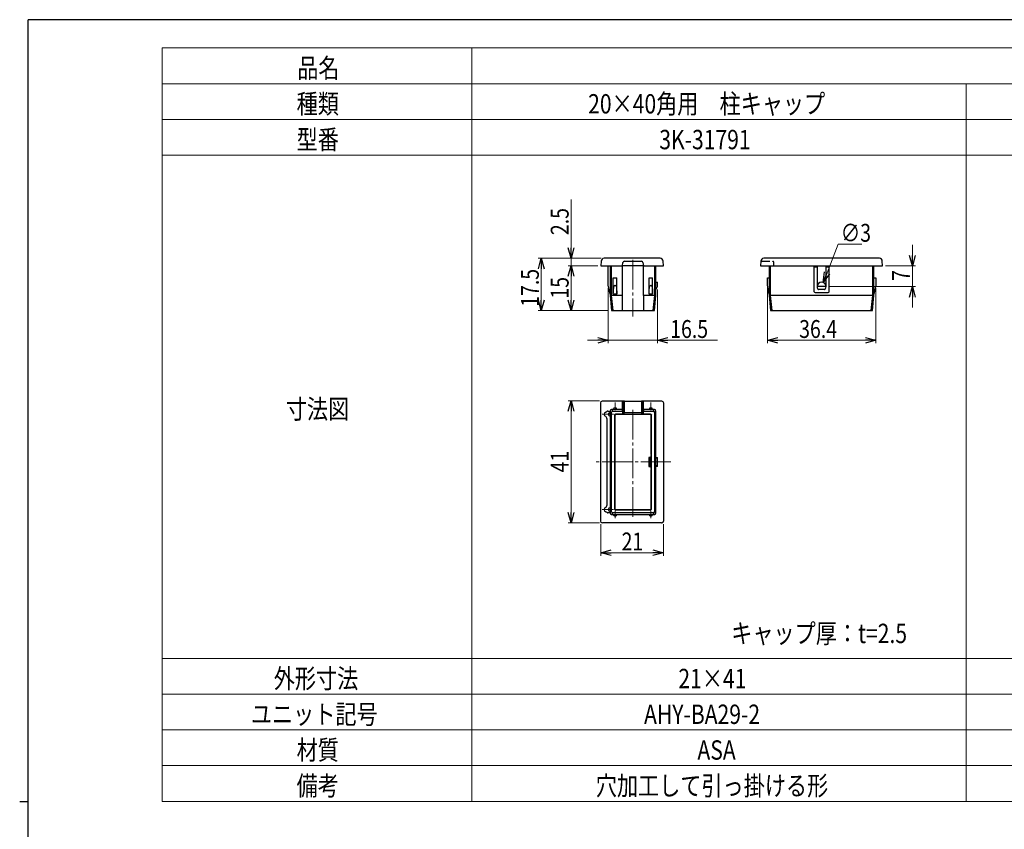
# Model space of a CAD drawing. Extents: x 0 to 793, y 0 to 564.
# Drawn here: x 0 to 331, y 290 to 561 of the extents above; entities that cross this region are included whole.
import ezdxf

# ---------------------------------------------------------------- set-up
doc = ezdxf.new("R2010")
doc.units = 0
doc.linetypes.add('YCENTER_1', pattern=[13, 10, -1, 1, -1])
doc.linetypes.add('YHIDDEN_1', pattern=[4, 3, -1])
for name, color, linetype, lineweight in [('TABLE1', 255, 'CONTINUOUS', 13), ('YKK_12', 2, 'CONTINUOUS', 13), ('YKK_13', 4, 'CONTINUOUS', 30), ('YKK_D', 6, 'CONTINUOUS', 13)]:
    doc.layers.add(name, color=color, linetype=linetype, lineweight=lineweight)
doc.layers.add('USER1', color=3, linetype='CONTINUOUS')
doc.layers.add('YKK_ZWAK', color=7, linetype='CONTINUOUS')
doc.styles.add('text-b', font='extslim2.shx', dxfattribs={"width": 0.8, "bigfont": 'extfont2.shx'})

# ---------------------------------------------------------------- blocks, each defined once
blk = doc.blocks.new('A201')
at = {"layer": 'YKK_ZWAK', "color": 254, "linetype": 'Continuous'}
for p, q in [((571, 410), (21, 410)), ((21, 35), (21, 410)), ((19, 222.5), (21, 222.5))]:
    blk.add_line(p, q, dxfattribs=at)

msp = doc.modelspace()

# ---------------------------------------------------------------- linework, layer by layer
at = {"layer": 'TABLE1'}
for p, q in [((47.81, 551.9), (667.82, 551.9)), ((47.81, 551.9), (47.81, 298.9)), ((151.81, 551.9), (151.81, 298.9)), ((47.81, 539.9), (667.82, 539.9)), ((317.82, 539.9), (317.82, 298.9)), ((47.81, 527.9), (667.82, 527.9)), ((47.81, 515.9), (667.82, 515.9)), ((47.81, 346.9), (667.82, 346.9)), ((47.81, 334.9), (667.82, 334.9)), ((47.81, 322.9), (667.82, 322.9)), ((47.81, 310.9), (667.82, 310.9)), ((47.81, 298.9), (667.82, 298.9))]:
    msp.add_line(p, q, dxfattribs=at)
at = {"layer": 'YKK_12', "linetype": 'YCENTER_1'}
for p, q in [((205.92, 480.74), (205.92, 461.76)), ((199.92, 430.29), (199.92, 432.79)), ((205.92, 430.43), (205.92, 394.09)), ((211.92, 430.29), (211.92, 432.79)), ((199.42, 428.88), (195.58, 428.88)), ((218.61, 412.88), (193.24, 412.88)), ((199.42, 396.88), (195.58, 396.88)), ((199.92, 396.53), (199.92, 394.03)), ((211.92, 396.53), (211.92, 394.03))]:
    msp.add_line(p, q, dxfattribs=at)
at = {"layer": 'YKK_13'}
for p, q in [((195.22, 480.32), (195.12, 478.76)), ((215.03, 481.26), (196.22, 481.26)), ((202.42, 478.76), (202.56, 479.83)), ((203.06, 480.26), (208.78, 480.26)), ((209.28, 479.83), (209.42, 478.76)), ((216.12, 478.76), (216.03, 480.32)), ((248.83, 480.32), (248.74, 478.76)), ((288.64, 481.26), (249.83, 481.26)), ((289.74, 478.76), (289.64, 480.32)), ((195.12, 478.76), (195.72, 478.76)), ((195.72, 478.76), (202.42, 478.76)), ((197.62, 472.26), (197.62, 478.76)), ((198.22, 478.76), (198.22, 468.76)), ((198.72, 468.76), (198.72, 478.76)), ((202.42, 468.76), (202.42, 478.76)), ((209.42, 478.76), (202.42, 478.76)), ((209.42, 478.76), (215.52, 478.76)), ((209.42, 468.76), (209.42, 478.76)), ((213.12, 478.76), (213.12, 468.76)), ((213.62, 468.76), (213.62, 478.76)), ((215.52, 478.76), (216.12, 478.76)), ((248.74, 478.76), (249.34, 478.76)), ((249.34, 478.76), (289.14, 478.76)), ((251.64, 478.76), (251.64, 468.76)), ((252.14, 468.76), (252.14, 478.76)), ((266.74, 470.06), (266.74, 478.76)), ((266.74, 478.46), (267.74, 478.46)), ((267.74, 478.76), (267.74, 471.76)), ((270.74, 471.76), (270.74, 478.76)), ((270.74, 478.46), (271.74, 478.46)), ((271.74, 470.06), (271.74, 478.76)), ((286.34, 478.76), (286.34, 468.76)), ((286.84, 468.76), (286.84, 478.76)), ((289.14, 478.76), (289.74, 478.76)), ((199.32, 474.76), (200.52, 474.76)), ((199.32, 469.26), (199.32, 474.76)), ((200.52, 469.26), (200.52, 474.76)), ((211.32, 474.76), (212.52, 474.76)), ((211.32, 469.26), (211.32, 474.76)), ((212.52, 469.26), (212.52, 474.76)), ((213.62, 473.26), (214.12, 473.26)), ((214.12, 471.76), (214.12, 473.26)), ((251.04, 472.26), (251.04, 474.76)), ((251.04, 474.76), (251.64, 474.76)), ((286.84, 474.76), (287.44, 474.76)), ((287.44, 474.76), (287.44, 472.26)), ((198.22, 469.26), (197.62, 472.26)), ((213.62, 470.76), (213.68, 470.89)), ((213.68, 470.89), (213.62, 470.89)), ((213.68, 470.89), (214.12, 471.76)), ((251.64, 469.26), (251.04, 472.26)), ((267.04, 469.76), (271.44, 469.76)), ((270.74, 471.76), (267.74, 471.76)), ((270.21, 470.76), (268.26, 470.76)), ((287.44, 472.26), (286.84, 469.26)), ((198.22, 468.76), (198.22, 468.76)), ((198.22, 468.76), (198.72, 463.76)), ((202.42, 468.76), (198.72, 468.76)), ((199.22, 463.76), (198.72, 468.76)), ((200.52, 469.26), (199.32, 469.26)), ((202.42, 463.76), (202.42, 468.76)), ((213.12, 468.76), (209.42, 468.76)), ((209.42, 468.76), (209.42, 463.76)), ((212.52, 469.26), (211.32, 469.26)), ((213.12, 468.76), (212.62, 463.76)), ((213.12, 463.76), (213.62, 468.76)), ((213.62, 468.76), (213.62, 468.76)), ((251.64, 468.76), (251.64, 468.76)), ((251.64, 468.76), (252.14, 463.76)), ((252.63, 463.76), (252.13, 468.76)), ((286.34, 468.76), (252.14, 468.76)), ((286.34, 468.76), (285.84, 463.76)), ((286.34, 463.76), (286.84, 468.76)), ((286.84, 468.76), (286.84, 468.76)), ((198.72, 463.76), (199.22, 463.76)), ((199.22, 463.76), (202.42, 463.76)), ((202.42, 463.76), (209.42, 463.76)), ((209.42, 463.76), (212.62, 463.76)), ((212.62, 463.76), (213.12, 463.76)), ((252.14, 463.76), (252.63, 463.76)), ((252.63, 463.76), (285.84, 463.76)), ((285.84, 463.76), (286.34, 463.76)), ((195.72, 433.38), (202.42, 433.38)), ((202.42, 430.48), (202.42, 433.38)), ((202.42, 433.38), (202.56, 433.31)), ((202.56, 433.31), (202.56, 428.85)), ((203.06, 429.35), (203.06, 433.29)), ((203.06, 433.29), (208.78, 433.29)), ((208.78, 433.29), (208.78, 429.35)), ((209.28, 433.31), (209.42, 433.38)), ((209.28, 428.85), (209.28, 433.31)), ((209.42, 433.38), (215.52, 433.38)), ((209.42, 430.48), (209.42, 433.38)), ((195.12, 392.98), (195.12, 432.78)), ((197.52, 429.98), (198.22, 429.98)), ((198.22, 429.98), (198.72, 429.48)), ((198.22, 429.98), (198.22, 395.78)), ((202.42, 430.48), (198.72, 430.48)), ((199.22, 429.98), (198.72, 430.48)), ((199.22, 429.98), (202.42, 429.98)), ((202.42, 429.98), (202.42, 430.48)), ((202.42, 429.98), (202.42, 428.98)), ((213.12, 430.48), (209.42, 430.48)), ((209.42, 430.48), (209.42, 429.98)), ((209.42, 429.98), (212.62, 429.98)), ((209.42, 428.98), (209.42, 429.98)), ((213.12, 430.48), (212.62, 429.98)), ((213.12, 429.48), (213.62, 429.98)), ((213.62, 395.78), (213.62, 429.98)), ((216.12, 432.78), (216.12, 392.98)), ((197.22, 398.46), (197.22, 427.3)), ((198.72, 396.28), (198.72, 429.48)), ((199.72, 428.68), (199.72, 397.08)), ((199.72, 428.68), (199.85, 428.55)), ((199.85, 428.55), (199.85, 397.21)), ((202.42, 428.98), (200.02, 428.98)), ((200.15, 428.85), (200.02, 428.98)), ((202.42, 428.85), (200.15, 428.85)), ((202.42, 428.98), (202.42, 428.85)), ((209.42, 428.85), (202.42, 428.85)), ((202.56, 428.85), (203.06, 429.35)), ((208.78, 429.35), (203.06, 429.35)), ((209.28, 428.85), (208.78, 429.35)), ((211.82, 428.98), (209.42, 428.98)), ((209.42, 428.98), (209.42, 428.85)), ((211.69, 428.85), (209.42, 428.85)), ((211.82, 428.98), (211.69, 428.85)), ((211.99, 428.55), (212.12, 428.68)), ((211.99, 415.38), (211.99, 428.55)), ((212.12, 397.08), (212.12, 428.68)), ((213.12, 429.48), (213.12, 396.28)), ((211.2, 414.38), (211.2, 411.38)), ((211.7, 414.38), (211.2, 414.38)), ((211.7, 414.38), (211.75, 414.38)), ((211.7, 411.38), (211.7, 414.38)), ((211.75, 414.38), (212.07, 414.38)), ((212.07, 414.1), (211.76, 414.1)), ((211.76, 413.85), (211.76, 411.91)), ((211.76, 413.85), (212.07, 413.85)), ((212.07, 415.38), (211.99, 415.38)), ((212.07, 410.68), (212.07, 415.08)), ((213.62, 414.38), (214.12, 414.38)), ((213.68, 414.1), (213.62, 414.1)), ((214.12, 411.38), (214.12, 414.38)), ((211.2, 411.38), (211.7, 411.38)), ((211.75, 411.38), (211.7, 411.38)), ((211.75, 411.38), (212.07, 411.38)), ((212.07, 411.91), (211.76, 411.91)), ((211.76, 411.66), (212.07, 411.66)), ((212.07, 410.38), (211.99, 410.38)), ((211.99, 397.21), (211.99, 410.38)), ((213.62, 411.66), (213.68, 411.66)), ((214.12, 411.38), (213.62, 411.38)), ((199.85, 397.21), (199.72, 397.08)), ((200.02, 396.78), (200.15, 396.91)), ((200.02, 396.78), (211.82, 396.78)), ((200.15, 396.91), (211.69, 396.91)), ((211.69, 396.91), (211.82, 396.78)), ((212.12, 397.08), (211.99, 397.21)), ((198.22, 395.78), (197.52, 395.78)), ((198.72, 396.28), (198.22, 395.78)), ((198.72, 395.28), (199.22, 395.78)), ((198.72, 395.28), (213.12, 395.28)), ((212.62, 395.78), (199.22, 395.78)), ((212.62, 395.78), (213.12, 395.28)), ((213.62, 395.78), (213.12, 396.28)), ((215.52, 392.38), (195.72, 392.38))]:
    msp.add_line(p, q, dxfattribs=at)
at = {"layer": 'YKK_13', "linetype": 'YHIDDEN_1'}
for p, q in [((248.83, 480.26), (252.77, 480.26)), ((253.27, 478.76), (253.27, 479.76))]:
    msp.add_line(p, q, dxfattribs=at)
at = {"layer": 'YKK_13'}
for centre, radius, start, end in [((196.22, 480.26), 1, 90, 176.5), ((203.06, 479.76), 0.5, 90, 172.4054), ((208.78, 479.76), 0.5, 7.5946, 90), ((215.03, 480.26), 1, 3.5, 90), ((249.83, 480.26), 1, 90, 176.5), ((288.64, 480.26), 1, 3.5, 90), ((269.24, 471.76), 1.5, 0, 180), ((267.04, 470.06), 0.3, 180, 270), ((269.24, 471.76), 1.5, 180, 215.6853), ((268.26, 471.06), 0.3, 215.6853, 270), ((270.21, 471.06), 0.3, 270, 324.3147), ((269.24, 471.76), 1.5, 324.3147, 0), ((271.44, 470.06), 0.3, 270, 0), ((196.59, 430.59), 1, 282.5457, 315.683), ((197.52, 429.68), 0.3, 90, 135.683), ((198.72, 429.98), 0.5, 90.2836, 179.7164), ((198.72, 429.98), 0.5, 179.7164, 180), ((198.72, 429.98), 0.5, 90, 90.2836), ((199.92, 430.48), 0.6, 0, 180), ((211.92, 430.48), 0.6, 0, 180), ((213.12, 429.98), 0.5, 89.7164, 90), ((213.12, 429.98), 0.5, 0.2836, 89.7164), ((213.12, 429.98), 0.5, 0, 0.2836), ((196.97, 428.88), 0.75, 102.5457, 244.6231), ((196.22, 427.3), 1, 0, 64.6231), ((198.22, 428.88), 0.6, 90, 270), ((211.69, 428.55), 0.3, 0.0051, 89.9949), ((196.97, 396.88), 0.75, 115.3769, 257.4543), ((196.22, 398.46), 1, 295.3769, 0), ((198.22, 396.88), 0.6, 90, 270), ((200.15, 397.21), 0.3, 180.0051, 269.9949), ((211.69, 397.21), 0.3, 270.0051, 359.9949), ((196.59, 395.17), 1, 44.317, 77.4543), ((197.52, 396.08), 0.3, 224.317, 270), ((198.72, 395.78), 0.5, 180.2836, 269.7164), ((198.72, 395.78), 0.5, 180, 180.2836), ((198.72, 395.78), 0.5, 269.7164, 270), ((199.92, 395.28), 0.6, 180, 0), ((211.92, 395.28), 0.6, 180, 0), ((213.12, 395.78), 0.5, 270.2836, 359.7164), ((213.12, 395.78), 0.5, 270, 270.2836), ((213.12, 395.78), 0.5, 359.7164, 0), ((215.52, 392.98), 0.6, 270, 0)]:
    msp.add_arc(centre, radius, start, end, dxfattribs=at)
at = {"layer": 'YKK_13', "linetype": 'YHIDDEN_1'}
msp.add_arc((252.77, 479.76), 0.5, 0, 90, dxfattribs=at)
at = {"layer": 'YKK_13', "extrusion": (0, 0, -1)}
for centre, major_axis, ratio, start_param, end_param in [((199.92, 469.26), (0, -3), 0.2, 1.570796, 4.712389), ((211.92, 469.26), (0, -3), 0.2, 1.570796, 4.712389), ((198.72, 468.79), (0.5, 0.025), 0.049629, 1.578222, 3.139117), ((198.72, 463.76), (0, -5), 0.1, 3.136642, 3.141593), ((213.12, 463.76), (0, -5), 0.1, 3.141593, 3.146543), ((213.12, 468.79), (0.5, -0.025), 0.049629, 0.002475, 1.56337), ((252.14, 468.79), (0.5, 0.025), 0.049629, 1.578222, 3.139117), ((252.14, 463.76), (0, -5), 0.1, 3.136642, 3.141593), ((286.34, 463.76), (0, -5), 0.1, 3.141593, 3.146543), ((286.34, 468.79), (0.5, -0.025), 0.049629, 0.002475, 1.56337), ((195.72, 432.78), (0.426, -0.426), 0.99628, 2.358058, 3.925127), ((203.06, 433.32), (0.5, 0), 0.061163, 1.570796, 3.009041), ((208.78, 433.32), (0.5, 0), 0.061163, 0.132552, 1.570796), ((215.52, 432.78), (-0.426, -0.426), 0.99628, 2.358058, 3.925127), ((199.22, 429.48), (0.357, -0.357), 0.990148, 2.361145, 3.92204), ((212.62, 429.48), (-0.357, -0.357), 0.990148, 2.361145, 3.92204), ((200.02, 428.68), (-0.212, 0.212), 0.999924, 5.497825, 7.068545), ((200.15, 428.55), (0.278, 0.115), 0.987735, 3.538674, 5.100744), ((200.15, 428.55), (-0.212, 0.212), 0.999924, 0.77671, 0.78536), ((202.56, 429.35), (0, -0.5), 0.133333, 6.150634, 6.283185), ((209.29, 429.35), (0, -0.5), 0.133333, 0, 0.132552), ((211.82, 428.68), (0.212, 0.212), 0.999924, 5.497825, 7.068545), ((211.75, 412.88), (0, -1.5), 0.008727, 3.141593, 3.764419), ((211.76, 413.85), (0, -0.3), 0.008727, 3.764419, 4.712389), ((212.07, 415.08), (0, -0.3), 0.008727, 3.141593, 4.712389), ((213.77, 413.85), (0, -0.3), 0.5, 1.570796, 2.518766), ((214.12, 412.88), (0, -1.5), 0.5, 2.518766, 3.141593), ((211.75, 412.88), (0, -1.5), 0.008727, 5.660359, 6.283185), ((211.76, 411.91), (0, -0.3), 0.008727, 4.712389, 5.660359), ((212.07, 410.68), (0, -0.3), 0.008727, 4.712389, 6.283185), ((213.77, 411.91), (0, -0.3), 0.5, 0.622827, 1.570796), ((214.12, 412.88), (0, -1.5), 0.5, 0, 0.622827), ((200.02, 397.08), (-0.212, -0.212), 0.999924, 5.497825, 7.068545), ((211.82, 397.08), (0.212, -0.212), 0.999924, 5.497825, 7.068545), ((199.22, 396.28), (0.357, 0.357), 0.990148, 2.361145, 3.92204), ((212.62, 396.28), (-0.357, 0.357), 0.990148, 2.361145, 3.92204), ((195.72, 392.98), (0.426, 0.426), 0.99628, 2.358058, 3.925127), ((215.52, 392.98), (-0.426, 0.426), 0.99628, 2.358058, 3.925127)]:
    msp.add_ellipse(centre, major_axis=major_axis, ratio=ratio, start_param=start_param, end_param=end_param, dxfattribs=at)
at = {"layer": 'YKK_D'}
for p, q in [((185.12, 484.76), (185.12, 501.06)), ((274.87, 486.03), (271.07, 476.41)), ((282.71, 486.03), (274.87, 486.03)), ((299.74, 482.26), (299.74, 485.76)), ((195.22, 481.26), (174.12, 481.26)), ((195.22, 481.26), (184.12, 481.26)), ((185.12, 478.76), (185.12, 481.26)), ((175.12, 477.76), (175.12, 467.26)), ((194.12, 478.76), (184.12, 478.76)), ((194.12, 478.76), (184.12, 478.76)), ((290.74, 478.76), (300.74, 478.76)), ((299.74, 478.76), (299.74, 471.76)), ((185.12, 475.26), (185.12, 467.26)), ((185.12, 475.26), (185.12, 471.76)), ((197.62, 471.26), (197.62, 452.73)), ((214.12, 470.76), (214.12, 452.73)), ((251.04, 471.26), (251.04, 452.73)), ((271.74, 471.76), (300.74, 471.76)), ((287.44, 471.26), (287.44, 452.73)), ((299.74, 468.26), (299.74, 464.76)), ((197.72, 463.76), (174.12, 463.76)), ((197.72, 463.76), (184.12, 463.76)), ((194.12, 453.73), (190.62, 453.73)), ((197.62, 453.73), (201.12, 453.73)), ((201.12, 453.73), (210.62, 453.73)), ((214.12, 453.73), (210.62, 453.73)), ((214.12, 453.73), (234.26, 453.73)), ((217.62, 453.73), (221.12, 453.73)), ((254.54, 453.73), (283.94, 453.73)), ((194.72, 433.38), (184.12, 433.38)), ((185.12, 395.88), (185.12, 429.88)), ((194.72, 392.38), (184.12, 392.38)), ((195.12, 391.98), (195.12, 381.38)), ((216.12, 391.98), (216.12, 381.38)), ((198.62, 382.38), (212.62, 382.38))]:
    msp.add_line(p, q, dxfattribs=at)
at = {"layer": 'YKK_D', "linetype": 'ByBlock', "lineweight": -2}
for p, q in [((185.12, 481.26), (184.18, 484.76)), ((186.06, 484.76), (185.12, 481.26)), ((185.12, 481.26), (185.12, 484.76)), ((174.18, 477.76), (175.12, 481.26)), ((175.12, 481.26), (176.06, 477.76)), ((175.12, 481.26), (175.12, 477.76)), ((299.74, 478.76), (298.8, 482.26)), ((300.67, 482.26), (299.74, 478.76)), ((299.74, 478.76), (299.74, 482.26)), ((184.18, 475.26), (185.12, 478.76)), ((184.18, 475.26), (185.12, 478.76)), ((185.12, 478.76), (186.06, 475.26)), ((185.12, 478.76), (185.12, 475.26)), ((185.12, 478.76), (186.06, 475.26)), ((185.12, 478.76), (185.12, 475.26)), ((269.79, 473.16), (270.2, 476.76)), ((269.79, 473.16), (271.07, 476.41)), ((271.94, 476.07), (269.79, 473.16)), ((298.8, 468.26), (299.74, 471.76)), ((299.74, 471.76), (300.67, 468.26)), ((299.74, 471.76), (299.74, 468.26)), ((175.12, 463.76), (174.18, 467.26)), ((176.06, 467.26), (175.12, 463.76)), ((175.12, 463.76), (175.12, 467.26)), ((185.12, 463.76), (184.18, 467.26)), ((186.06, 467.26), (185.12, 463.76)), ((185.12, 463.76), (185.12, 467.26)), ((194.12, 454.66), (197.62, 453.73)), ((197.62, 453.73), (194.12, 452.79)), ((197.62, 453.73), (194.12, 453.73)), ((214.12, 453.73), (217.62, 454.66)), ((217.62, 452.79), (214.12, 453.73)), ((214.12, 453.73), (217.62, 453.73)), ((251.04, 453.73), (254.54, 454.66)), ((254.54, 452.79), (251.04, 453.73)), ((251.04, 453.73), (254.54, 453.73)), ((283.94, 454.66), (287.44, 453.73)), ((287.44, 453.73), (283.94, 452.79)), ((287.44, 453.73), (283.94, 453.73)), ((184.18, 429.88), (185.12, 433.38)), ((185.12, 433.38), (186.06, 429.88)), ((185.12, 433.38), (185.12, 429.88)), ((185.12, 392.38), (184.18, 395.88)), ((186.06, 395.88), (185.12, 392.38)), ((185.12, 392.38), (185.12, 395.88)), ((195.12, 382.38), (198.62, 383.32)), ((198.62, 381.44), (195.12, 382.38)), ((195.12, 382.38), (198.62, 382.38)), ((212.62, 383.32), (216.12, 382.38)), ((216.12, 382.38), (212.62, 381.44)), ((216.12, 382.38), (212.62, 382.38))]:
    msp.add_line(p, q, dxfattribs=at)

# ---------------------------------------------------------------- block references
at = {"layer": 'YKK_ZWAK', "xscale": 1.4, "yscale": 1.4, "zscale": 1.4}
msp.add_blockref('A201', (-26.6, -12.6), dxfattribs=at)

# ---------------------------------------------------------------- texts
at = {"layer": 'TABLE1', "style": 'text-b', "width": 0.8}
for s, p in [('品名', (93.19, 541.9)), ('種類', (92.98, 529.9)), ('20×40角用\u3000柱キャップ', (190.87, 529.9)), ('型番', (92.98, 517.9)), ('3K-31791', (214.76, 517.9)), ('寸法図', (89.35, 427.4)), ('外形寸法', (85.3, 336.9)), ('21×41', (221.16, 336.9)), ('ユニット記号', (77.62, 324.9)), ('AHY-BA29-2', (209.64, 324.9)), ('材質', (92.98, 312.9)), ('ASA', (227.56, 312.9)), ('備考', (92.98, 300.9)), ('穴加工して引っ掛ける形', (193.43, 300.9))]:
    msp.add_text(s, height=6.5, dxfattribs=at).set_placement(p)
at = {"layer": 'USER1', "style": 'text-b', "width": 0.8}
msp.add_text('キャップ厚：t=2.5', height=6.5, dxfattribs=at).set_placement((238.92, 352.06))
at = {"layer": 'YKK_D', "style": 'text-b', "width": 0.8}
for s, p in [('2.5', (184.32, 489.06)), ('17.5', (174.32, 464.99)), ('7', (298.94, 473.66)), ('15', (184.32, 467.74)), ('41', (184.32, 409.36))]:
    msp.add_text(s, height=6, rotation=90, dxfattribs=at).set_placement(p)
for s, p in [('∅3', (275.67, 486.83)), ('16.5', (218.42, 454.53)), ('36.4', (261.72, 454.53)), ('21', (202.1, 383.18))]:
    msp.add_text(s, height=6, dxfattribs=at).set_placement(p)

doc.saveas('drawing.dxf')
